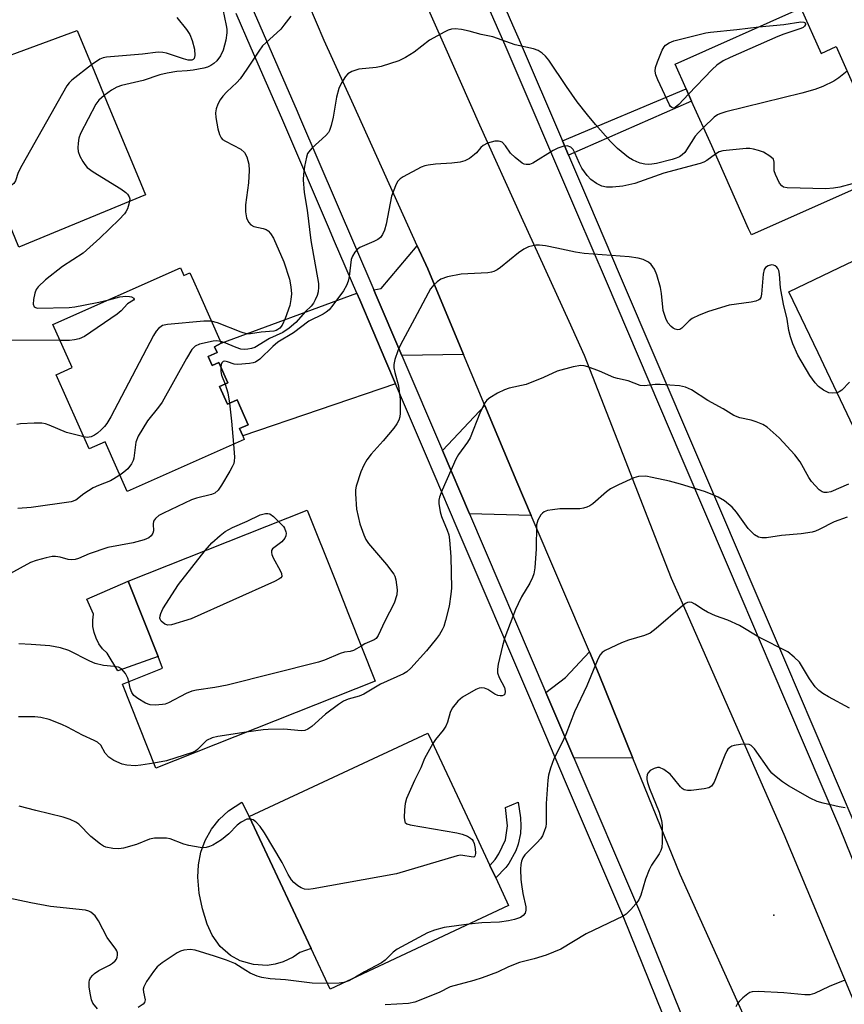
# Model space of a CAD drawing. Units: inches. Extents: x 1279761 to 1285761, y 489452 to 493453.
# Drawn here: x 1281123 to 1281313, y 489578 to 489804 of the extents above; entities that cross this region are included whole.
import ezdxf

# ---------------------------------------------------------------- set-up
doc = ezdxf.new("R2010")
doc.units = ezdxf.units.IN
doc.header["$MEASUREMENT"] = 0
for name, color, linetype in [('BLDG-Footprint', 5, 'Continuous'), ('CULTRL-Pad', 6, 'Continuous'), ('ELEV-Spot Elevation', 7, 'Continuous'), ('TRANS-Driveway', 251, 'Continuous'), ('TRANS-Non Street Sidewalk', 7, 'Continuous'), ('TRANS-Road', 130, 'Continuous'), ('TRANS-Street Sidewalk', 7, 'Continuous'), ('Undefined', 1, 'Continuous')]:
    doc.layers.add(name, color=color, linetype=linetype)

msp = doc.modelspace()

# ---------------------------------------------------------------- linework, layer by layer
at = {"layer": 'BLDG-Footprint'}
for points, elevation in [([(1281302.92, 489806.97), (1281307.57, 489796.57), (1281311.06, 489798.13), (1281319.14, 489780.04), (1281315.21, 489778.28), (1281320.03, 489767.5), (1281291.55, 489754.78), (1281290.91, 489756.21), (1281282.41, 489775.27), (1281277.79, 489785.61), (1281276.53, 489788.42), (1281274.02, 489794.07)], 317.52), ([(1281152.07, 489764.04), (1281122.9, 489751.93), (1281118.21, 489763.22), (1281114.42, 489761.65), (1281107.24, 489778.93), (1281111.09, 489780.53), (1281106.74, 489790.99), (1281136.35, 489801.89), (1281138.81, 489795.96), (1281140.18, 489792.68), (1281143.29, 489785.18), (1281150.47, 489767.9)], 323.17), ([(1281334.21, 489707.09), (1281319.94, 489700.28), (1281318.12, 489704.09), (1281309.74, 489721.64), (1281308.89, 489723.42), (1281306.88, 489727.64), (1281300.16, 489741.71), (1281309.88, 489746.35), (1281342.67, 489762.01), (1281343.64, 489762.47), (1281345.71, 489763.46), (1281353.69, 489746.75), (1281354.45, 489745.16), (1281365.49, 489722.03)], 313.58), ([(1281160.12, 489747.2), (1281160.9, 489745.44), (1281162.29, 489746.06), (1281163.1, 489744.23), (1281164.42, 489741.26), (1281169.51, 489729.82), (1281167.97, 489729.03), (1281168.57, 489727.68), (1281166.48, 489726.75), (1281167.4, 489724.68), (1281168.96, 489725.37), (1281171.03, 489720.71), (1281169.11, 489719.86), (1281170.92, 489715.81), (1281173.16, 489716.81), (1281175.71, 489711.07), (1281173.71, 489710.18), (1281174.46, 489708.5), (1281174.82, 489707.69), (1281147.87, 489695.69), (1281142.77, 489707.16), (1281139.1, 489705.53), (1281131.52, 489722.58), (1281135.21, 489724.22), (1281130.79, 489734.15)], 317.97), ([(1281204.94, 489652.01), (1281154.45, 489632), (1281146.78, 489651.34), (1281156.03, 489655.01), (1281154.98, 489657.66), (1281148.07, 489675.08), (1281189.32, 489691.43), (1281195.63, 489675.51), (1281198.82, 489667.46)], 314.45), ([(1281235.66, 489600.36), (1281194.58, 489581.12), (1281190.22, 489590.43), (1281175.98, 489620.83), (1281217.06, 489640.07), (1281217.91, 489638.25), (1281226.72, 489619.44), (1281231.34, 489609.59), (1281232.72, 489606.71)], 309.21)]:
    msp.add_lwpolyline(points, close=True, dxfattribs=dict(at, elevation=elevation))
at = {"layer": 'CULTRL-Pad'}
for points in [[(1281154.98, 489657.66), (1281145.72, 489654.43), (1281143.23, 489658.47), (1281142.22, 489659.48), (1281141.37, 489660.62), (1281140.71, 489661.89), (1281140.25, 489663.23), (1281139.99, 489664.64), (1281139.95, 489666.06), (1281140.13, 489667.48), (1281138.57, 489670.9), (1281148.07, 489675.08)], [(1281181.95, 489586.83), (1281180.07, 489586.58), (1281176.91, 489586.74), (1281173.88, 489587.64), (1281171.67, 489588.86), (1281169.28, 489590.93), (1281167.45, 489593.5), (1281166.31, 489596.08), (1281165.18, 489599.58), (1281164.46, 489603.18), (1281164.16, 489606.85), (1281164.27, 489609.76), (1281164.83, 489612.62), (1281165.84, 489615.36), (1281167.25, 489617.91), (1281169.05, 489620.2), (1281171.18, 489622.19), (1281174.24, 489624.17), (1281175.98, 489620.83), (1281190.22, 489590.43), (1281187.61, 489589.52), (1281186.06, 489588.44), (1281183.77, 489587.36)]]:
    msp.add_lwpolyline(points, close=True, dxfattribs=at)
at = {"layer": 'ELEV-Spot Elevation'}
msp.add_point((1281296.7, 489598.1, 304.79), dxfattribs=at)
at = {"layer": 'TRANS-Driveway'}
for points in [[(1281225.31, 489727.24), (1281211.08, 489727.04), (1281204.96, 489741.36), (1281204.63, 489742.15), (1281206.3, 489742.47), (1281214.64, 489752.3), (1281217.05, 489746.99)], [(1281209.66, 489720.46), (1281174.46, 489708.5), (1281173.71, 489710.18), (1281175.71, 489711.07), (1281173.16, 489716.81), (1281170.92, 489715.81), (1281169.11, 489719.86), (1281171.03, 489720.71), (1281168.96, 489725.37), (1281167.4, 489724.68), (1281166.48, 489726.75), (1281168.57, 489727.68), (1281167.97, 489729.03), (1281169.51, 489729.82), (1281200.71, 489741.39), (1281201.38, 489739.83), (1281207.42, 489725.7)], [(1281240.87, 489690.18), (1281226.66, 489690.57), (1281220.44, 489705.13), (1281230.21, 489715.53), (1281237.58, 489697.91)], [(1281264.27, 489634.32), (1281250.66, 489634.37), (1281244.24, 489649.42), (1281248.77, 489652.87), (1281254.26, 489658.74), (1281256.49, 489653.51)]]:
    msp.add_lwpolyline(points, close=True, dxfattribs=at)
at = {"layer": 'TRANS-Non Street Sidewalk'}
for points in [[(1281249.43, 489773.18), (1281248.04, 489776.43), (1281276.54, 489788.42), (1281277.79, 489785.61)], [(1281235.04, 489609.12), (1281232.72, 489606.71), (1281231.34, 489609.59), (1281232.57, 489610.93), (1281233.41, 489612.22), (1281234.95, 489615.45), (1281235.41, 489618.67), (1281234.97, 489622.96), (1281237.86, 489624.19), (1281238.37, 489620.52), (1281238.47, 489618.73), (1281238.36, 489616.92), (1281237.88, 489614.51), (1281237.31, 489612.98), (1281235.71, 489610.04)]]:
    msp.add_lwpolyline(points, close=True, dxfattribs=at)
at = {"layer": 'TRANS-Road'}
for points in [[(1281213.9, 489814.11), (1281224.53, 489790.16), (1281228.97, 489780.16), (1281238.58, 489758.95), (1281249.49, 489734.88), (1281253.01, 489727.11), (1281261.91, 489704.31), (1281270.99, 489681.06), (1281273.08, 489675.71), (1281275.57, 489670.05), (1281286.47, 489645.29), (1281298.99, 489616.82), (1281321.16, 489563.77)], [(1281314.5, 489521.2), (1281310.64, 489529.43), (1281303.64, 489545.09), (1281300.67, 489551.51), (1281290.33, 489573.83), (1281288.28, 489578.38), (1281275.16, 489607.48), (1281264.27, 489634.32), (1281256.49, 489653.51), (1281254.26, 489658.74), (1281240.87, 489690.18), (1281237.58, 489697.91), (1281230.21, 489715.53), (1281225.31, 489727.24), (1281217.05, 489746.99), (1281214.64, 489752.3), (1281199.94, 489784.77), (1281193.24, 489799.56), (1281189.7, 489807.84)]]:
    msp.add_lwpolyline(points, dxfattribs=at)
at = {"layer": 'TRANS-Street Sidewalk'}
for points in [[(1281153.91, 489859.36, 0), (1281179.92, 489799.48, 0), (1281186.97, 489783.25, 0), (1281187.54, 489781.94, 0), (1281204.63, 489742.15, 0), (1281204.96, 489741.36, 0), (1281211.08, 489727.04, 0), (1281220.44, 489705.13, 0), (1281226.66, 489690.57, 0), (1281244.24, 489649.42, 0), (1281250.66, 489634.37, 0), (1281265.76, 489599.03, 0), (1281278.96, 489566.41, 0), (1281280.87, 489561.7, 0), (1281285.52, 489551.65, 0), (1281302.52, 489514.85, 0), (1281305.22, 489509.65, 0), (1281306.07, 489508.16, 0), (1281308.16, 489504.59, 0), (1281311.19, 489499.59, 0), (1281315.04, 489493.96, 0)], [(1281230.19, 489817.87, 0), (1281236.59, 489803.12, 0), (1281238.07, 489799.7, 0), (1281248.04, 489776.43, 0), (1281249.43, 489773.18, 0), (1281254.05, 489762.39, 0), (1281261.36, 489745.29, 0), (1281278.45, 489705.32, 0), (1281284.66, 489690.79, 0), (1281292.55, 489672.32, 0), (1281299.36, 489656.4, 0), (1281315.1, 489619.55, 0)], [(1281326.73, 489581.62, 0), (1281311.91, 489618.23, 0), (1281296.1, 489655.25, 0), (1281289.42, 489670.88, 0), (1281281.52, 489689.37, 0), (1281275.36, 489703.79, 0), (1281258.17, 489744.03, 0), (1281251.59, 489759.44, 0), (1281250.91, 489761.04, 0), (1281234.83, 489798.48, 0), (1281233.42, 489801.75, 0), (1281228.07, 489814.08, 0)], [(1281275.47, 489564.67, 0), (1281262.16, 489597.53, 0), (1281248.79, 489628.86, 0), (1281240.76, 489647.65, 0), (1281223.85, 489687.24, 0), (1281216.77, 489703.81, 0), (1281209.66, 489720.46, 0), (1281207.42, 489725.7, 0), (1281201.38, 489739.83, 0), (1281200.71, 489741.39, 0), (1281195.62, 489753.24, 0), (1281194.18, 489756.6, 0), (1281183.43, 489781.63, 0), (1281176.41, 489797.76, 0), (1281172.92, 489805.8, 0)]]:
    msp.add_polyline3d(points, dxfattribs=at)
at = {"layer": 'Undefined'}
for points, elevation in [([(1281159.3, 489804.85), (1281161.49, 489802.09), (1281162.3, 489800.9), (1281162.84, 489799.55), (1281163.36, 489797.53), (1281163.47, 489796.1), (1281163.3, 489795.39), (1281163.08, 489795.15), (1281162.76, 489795), (1281161.93, 489794.99), (1281160.82, 489795.29), (1281156.89, 489796.62), (1281156.05, 489796.81), (1281155, 489796.86), (1281151.37, 489796.44), (1281143.1, 489795.75), (1281142.3, 489795.56), (1281141.54, 489795.23), (1281139.66, 489793.92)], 324), ([(1281169.85, 489806.68), (1281170.67, 489803.01), (1281170.79, 489802.15), (1281170.81, 489801.3), (1281170.59, 489799.6), (1281169.93, 489797.35), (1281169.37, 489796.02), (1281168.5, 489794.87), (1281167.84, 489794.28), (1281167.11, 489793.79), (1281166.33, 489793.41), (1281165.52, 489793.15), (1281163.06, 489792.7), (1281161.71, 489792.55), (1281159.32, 489792.42), (1281157.03, 489792.06), (1281155.35, 489791.63), (1281151.54, 489790.31), (1281146.53, 489789.18), (1281145.47, 489788.77), (1281144.27, 489788.14), (1281142.58, 489786.91)], 322), ([(1281185.52, 489805.19), (1281183.95, 489803.06), (1281183.2, 489802.17), (1281179.75, 489799.05), (1281179.03, 489798.3), (1281178.16, 489797.13), (1281175.38, 489792.92), (1281173.85, 489790.76), (1281173.08, 489789.89), (1281170.77, 489787.76), (1281169.85, 489786.74), (1281169.23, 489785.86), (1281168.71, 489784.89), (1281168.32, 489783.78), (1281168.17, 489782.92), (1281168.24, 489781.8), (1281168.75, 489779.24), (1281169.11, 489777.87), (1281169.47, 489777.16), (1281169.83, 489776.79), (1281170.5, 489776.34), (1281174.06, 489774.5), (1281174.88, 489773.75), (1281175.42, 489772.77), (1281175.86, 489771.08), (1281175.94, 489769.63), (1281175.76, 489766.79), (1281175.07, 489761.71), (1281175.1, 489760.06), (1281175.31, 489758.73), (1281175.79, 489757.72), (1281176.34, 489757.1), (1281177.01, 489756.74), (1281179.14, 489756.29), (1281179.89, 489756.01), (1281180.3, 489755.71), (1281180.83, 489755.13), (1281181.53, 489754), (1281183.92, 489748.55), (1281185.2, 489744.57), (1281185.56, 489742.82), (1281185.68, 489741.22), (1281185.56, 489739.87), (1281185.27, 489738.53), (1281184.24, 489735.54), (1281183.53, 489734), (1281182.98, 489733.34), (1281182.55, 489732.98), (1281182.12, 489732.75), (1281181.64, 489732.61), (1281178.68, 489732.39), (1281176.28, 489732), (1281175.32, 489732.03), (1281174.07, 489732.4), (1281168.62, 489734.56), (1281167.23, 489734.95)], 320), ([(1281277.08, 489787.19), (1281274.82, 489784.8), (1281273.97, 489784.12), (1281273.58, 489784), (1281273.23, 489784.09), (1281272.93, 489784.34), (1281272.67, 489784.72), (1281269.99, 489790.53), (1281269.58, 489791.64), (1281269.39, 489792.47), (1281269.44, 489793.3), (1281269.89, 489794.66), (1281271.03, 489797.36), (1281271.45, 489798.09), (1281271.79, 489798.48), (1281272.62, 489799.03), (1281273.68, 489799.44), (1281281.03, 489801.31), (1281282.16, 489801.48), (1281288.17, 489802.06), (1281293.28, 489802.67)], 320), ([(1281293.28, 489802.67), (1281299, 489803.27), (1281302.92, 489803.85), (1281303.6, 489803.78), (1281303.93, 489803.58), (1281304.01, 489803.41), (1281304.01, 489803.23), (1281303.8, 489802.86), (1281303.43, 489802.56), (1281302.94, 489802.31), (1281299.02, 489801.03), (1281297.63, 489800.5), (1281286.64, 489795.67), (1281285.05, 489794.87), (1281283.61, 489793.86), (1281282.5, 489792.87), (1281277.08, 489787.19)], 320), ([(1281280.49, 489779.55), (1281279.34, 489778.4), (1281278.57, 489777.49), (1281276.21, 489773.78), (1281275.63, 489773.2), (1281274.97, 489772.78), (1281274.25, 489772.44), (1281273.28, 489772.13), (1281269.73, 489771.26), (1281268.64, 489771.07), (1281267.85, 489771.02), (1281267.02, 489771.1), (1281265.94, 489771.34), (1281265.17, 489771.61), (1281264.19, 489772.06), (1281263.24, 489772.63), (1281260.72, 489774.71), (1281259.11, 489776.32), (1281255.65, 489780.21), (1281253.79, 489782.46), (1281251.46, 489785.46), (1281249, 489788.96), (1281244.92, 489795.05), (1281244.17, 489795.92), (1281243.35, 489796.62), (1281242.46, 489797.22), (1281241.41, 489797.62), (1281237.16, 489798.59), (1281232.03, 489800.36), (1281229.36, 489800.92), (1281226.57, 489801.73), (1281224.82, 489802.05), (1281223.37, 489802.21), (1281222.52, 489802.17), (1281221.73, 489801.92), (1281220.96, 489801.56), (1281217.43, 489799.59), (1281213.9, 489796.89), (1281211.93, 489795.62), (1281210.39, 489794.83), (1281206.34, 489793.53), (1281205.21, 489793.34), (1281201.19, 489792.93), (1281199.57, 489792.42), (1281198.63, 489791.86), (1281198.08, 489791.24), (1281197.19, 489789.78), (1281196.56, 489788.49), (1281196.07, 489786.53), (1281195.31, 489781.93), (1281194.85, 489779.94), (1281194.47, 489778.85), (1281194.19, 489778.37), (1281193.62, 489777.71), (1281190.4, 489774.76), (1281189.67, 489773.95), (1281189.4, 489773.49), (1281189.12, 489772.72), (1281188.64, 489770.55), (1281188.41, 489768.75), (1281188.34, 489767.44), (1281188.58, 489764.58), (1281189.27, 489760.49), (1281190.15, 489753.51), (1281191.89, 489743.56), (1281191.92, 489742.73), (1281191.82, 489741.66), (1281191.6, 489740.85), (1281191.15, 489739.8), (1281190.74, 489739.05), (1281190.22, 489738.37), (1281188.88, 489737.11), (1281186.72, 489734.63), (1281185.16, 489733.28), (1281183.71, 489732.28), (1281180.61, 489730.93), (1281177.24, 489728.87), (1281176.46, 489728.61), (1281175.64, 489728.48), (1281174.81, 489728.43), (1281174, 489728.49), (1281172.92, 489728.83), (1281170.17, 489729.98), (1281169.32, 489730.27)], 318), ([(1281139.66, 489793.92), (1281135.12, 489790.44), (1281134.49, 489789.83), (1281133.97, 489789.13), (1281123.58, 489770.73), (1281122.78, 489769.14), (1281122.15, 489767.27), (1281121.78, 489766.65), (1281121.38, 489766.34), (1281120.9, 489766.11), (1281118.7, 489765.39), (1281117.32, 489764.84), (1281114.85, 489763.48), (1281113.81, 489763.1)], 324), ([(1281313.58, 489792.48), (1281311.7, 489790.98), (1281310.52, 489790.18), (1281307.99, 489788.95), (1281306.14, 489788.23), (1281303.16, 489787.4), (1281285.64, 489783.09), (1281284.24, 489782.67), (1281283.72, 489782.44), (1281283, 489781.93), (1281280.49, 489779.55)], 318), ([(1281142.58, 489786.91), (1281141.35, 489785.79), (1281140.64, 489784.89), (1281137.15, 489778.14), (1281136.76, 489777.06), (1281136.56, 489775.93), (1281136.49, 489774.8), (1281136.6, 489773.98), (1281137, 489772.94), (1281137.64, 489771.69), (1281138.08, 489770.97), (1281138.62, 489770.34), (1281140.04, 489769.32), (1281146.37, 489765.4), (1281147.58, 489764.56), (1281147.97, 489764.17), (1281148.33, 489763.55), (1281148.44, 489763.12), (1281148.42, 489762.53)], 322), ([(1281283.25, 489773.37), (1281281.31, 489771.93), (1281280.56, 489771.54), (1281279.74, 489771.25), (1281271.36, 489769.01), (1281264.74, 489766.63), (1281261.92, 489766.04), (1281259.59, 489765.74), (1281258.19, 489765.78), (1281257.14, 489766.01), (1281255.91, 489766.61), (1281254.56, 489767.57), (1281253.76, 489768.45), (1281252.54, 489770.16), (1281251.99, 489771.21), (1281250.92, 489773.68), (1281250.49, 489774.43), (1281249.95, 489774.96), (1281249.12, 489775.28), (1281248.35, 489775.25), (1281246.98, 489774.78), (1281245.94, 489774.23), (1281241.23, 489771.33), (1281240.46, 489771.03), (1281239.73, 489770.98), (1281239.25, 489771.08), (1281238.75, 489771.32), (1281237.14, 489772.58), (1281236.1, 489773.63), (1281234.94, 489775.3), (1281234.15, 489776.1), (1281233.73, 489776.31), (1281233.32, 489776.39), (1281232.5, 489776.34), (1281230.82, 489775.88), (1281229.82, 489775.4), (1281229.25, 489774.91), (1281228.24, 489773.67), (1281227.82, 489773.27), (1281226.63, 489772.39), (1281225.6, 489771.85), (1281224.53, 489771.56), (1281222.58, 489771.27), (1281218.8, 489771.04), (1281217.17, 489770.85), (1281216.37, 489770.69), (1281215.56, 489770.41), (1281211.38, 489768.17), (1281210.67, 489767.69), (1281210.09, 489767.09), (1281209.59, 489766.11), (1281208.74, 489763.69), (1281207.47, 489757.22), (1281207.08, 489755.87), (1281206.66, 489754.86), (1281206.19, 489754.21), (1281205.57, 489753.72), (1281204.6, 489753.24), (1281201.43, 489751.9), (1281200.77, 489751.42), (1281200.26, 489750.79), (1281199.72, 489749.86), (1281199.44, 489749.09), (1281198.98, 489745.2), (1281198.71, 489744.13), (1281198.33, 489743.1), (1281197.64, 489741.9), (1281195.23, 489738.62), (1281194.34, 489737.55), (1281193.7, 489737.01), (1281193, 489736.56), (1281189.7, 489734.88), (1281186.15, 489732.25), (1281182.56, 489730.09), (1281181.36, 489729.08), (1281178.37, 489726.15), (1281177.43, 489725.49), (1281176.9, 489725.3), (1281176.04, 489725.15), (1281173.36, 489724.96), (1281172.49, 489725.05), (1281170.99, 489725.59), (1281170.33, 489725.7), (1281169.94, 489725.6), (1281169.65, 489725.36), (1281169.48, 489724.95), (1281169.41, 489724.37)], 316), ([(1281319.66, 489768.33), (1281314.72, 489766.54), (1281311.87, 489765.8), (1281310.43, 489765.51), (1281308.66, 489765.42), (1281299.75, 489765.63), (1281298.95, 489765.81), (1281298.53, 489766.08), (1281298.04, 489766.69), (1281297.51, 489767.68), (1281297.05, 489768.73), (1281296.81, 489769.53), (1281296.75, 489770.06), (1281296.8, 489771.56), (1281296.6, 489772.22), (1281295.82, 489772.95), (1281294.31, 489773.85), (1281293.2, 489774.25), (1281292.06, 489774.55), (1281291.19, 489774.66), (1281290.3, 489774.65), (1281284.95, 489774.18), (1281284.13, 489773.94), (1281283.25, 489773.37)], 316), ([(1281148.42, 489762.53), (1281148.28, 489761.83), (1281147.93, 489760.79), (1281147.57, 489760.06), (1281147.23, 489759.6), (1281146.02, 489758.33), (1281141.59, 489754.03), (1281137.74, 489750.58), (1281132.94, 489747.47), (1281129.06, 489744.4), (1281127.37, 489742.84), (1281126.88, 489742.18), (1281126.58, 489741.38), (1281126.32, 489739.94), (1281126.25, 489738.85), (1281126.43, 489738.24), (1281126.78, 489738.04), (1281127.26, 489737.95), (1281134.54, 489738.08), (1281135.78, 489738.21), (1281137.82, 489738.57), (1281141.31, 489739.28), (1281143.63, 489739.86)], 322), ([(1281311.26, 489718.45), (1281310.16, 489718.31), (1281309.36, 489718.44), (1281308.12, 489719.04), (1281306.99, 489719.86), (1281306.19, 489720.73), (1281304.96, 489722.39), (1281302.22, 489727.12), (1281301.08, 489729.67), (1281300.51, 489731.33), (1281300.13, 489732.75), (1281299.76, 489735.4), (1281298.94, 489738.86), (1281298.24, 489742.63), (1281297.98, 489745.75), (1281297.85, 489746.55), (1281297.66, 489747.02), (1281297.37, 489747.38), (1281297.01, 489747.66), (1281296.59, 489747.85), (1281296.13, 489747.9), (1281295.4, 489747.69), (1281294.76, 489747.27), (1281294.48, 489746.85), (1281294.23, 489745.76), (1281293.87, 489741.13), (1281293.69, 489740.38), (1281293.46, 489739.98), (1281293.28, 489739.83), (1281292.58, 489739.52), (1281291.48, 489739.28), (1281286.4, 489738.58), (1281281.66, 489737.17), (1281279.5, 489736.27), (1281277.93, 489735.5), (1281277.25, 489735.01), (1281275.56, 489733.29), (1281275.03, 489733.01), (1281274.62, 489732.94), (1281273.99, 489733.05), (1281273.51, 489733.31), (1281273.07, 489733.67), (1281272.3, 489734.56), (1281271.82, 489735.55), (1281271.26, 489737.41), (1281270.85, 489741.28), (1281270.6, 489742.69), (1281269.8, 489745.57), (1281269.22, 489746.87), (1281268.44, 489748), (1281267.83, 489748.5), (1281266.6, 489749.1), (1281265.48, 489749.42), (1281263.41, 489749.74), (1281253.02, 489750.48), (1281251.02, 489750.79), (1281246.72, 489751.75), (1281244.17, 489752.23), (1281242.76, 489752.43), (1281241.9, 489752.43), (1281240.21, 489752.03), (1281239.16, 489751.52), (1281237.97, 489750.64), (1281233.77, 489747.25), (1281233.04, 489746.74), (1281232.26, 489746.36), (1281231.72, 489746.2), (1281230.85, 489746.07), (1281224.7, 489745.77), (1281221.63, 489745.15), (1281220.04, 489744.62), (1281219.18, 489744.01), (1281218.41, 489743.26), (1281217.71, 489742.36), (1281217.11, 489741.37), (1281214.03, 489735.45), (1281210.74, 489729.45), (1281210.15, 489728.09), (1281209.49, 489726.11), (1281209.24, 489724.97), (1281209.25, 489724.15), (1281209.47, 489723.08), (1281210.35, 489720), (1281210.73, 489716.88), (1281210.71, 489713.74), (1281210.61, 489712.88), (1281210.4, 489712.13), (1281209.96, 489711.25), (1281209.26, 489710.3), (1281206.75, 489707.33), (1281204.04, 489704.31), (1281203.02, 489702.96), (1281202.34, 489701.74), (1281201.66, 489700.2), (1281200.58, 489696.91), (1281200.44, 489696.06), (1281200.42, 489695.18), (1281200.67, 489691.63), (1281201.43, 489688.26), (1281202.3, 489685.75), (1281202.79, 489684.67), (1281203.42, 489683.71), (1281207.54, 489678.89), (1281209.22, 489676.66), (1281209.47, 489676.18), (1281209.72, 489675.36), (1281210.01, 489673.07), (1281209.9, 489671.93), (1281209.28, 489669.97), (1281207.17, 489665.81), (1281205.66, 489662.51), (1281205.16, 489661.88), (1281204.71, 489661.53), (1281202.57, 489660.6), (1281201.73, 489660.11)], 314), ([(1281143.63, 489739.86), (1281146.17, 489740.49), (1281147.58, 489740.67), (1281148.37, 489740.63), (1281148.84, 489740.52), (1281149.37, 489740.21), (1281149.49, 489739.98), (1281149.32, 489739.75), (1281147.93, 489738.92), (1281146.48, 489737.31), (1281145.59, 489736.56), (1281138.04, 489731.4), (1281136.85, 489730.86), (1281135.74, 489730.59), (1281134.56, 489730.48), (1281132.42, 489730.48)], 322), ([(1281167.23, 489734.95), (1281165.47, 489734.94), (1281157.12, 489734.17), (1281156, 489733.89), (1281155.07, 489733.26), (1281154.5, 489732.62), (1281153.89, 489731.61), (1281144.09, 489712.92), (1281143.2, 489711.38), (1281142.67, 489710.7), (1281141.86, 489709.88), (1281141.01, 489709.12), (1281140.32, 489708.63), (1281139.6, 489708.29), (1281139.11, 489708.18), (1281138.65, 489708.16), (1281137.88, 489708.28)], 320), ([(1281132.42, 489730.48), (1281119.27, 489730.53)], 322), ([(1281169.32, 489730.27), (1281168.49, 489730.38), (1281167.64, 489730.31), (1281164.5, 489729.63), (1281163.49, 489729.18), (1281162.73, 489728.36), (1281161.49, 489726.35), (1281155.89, 489716.27), (1281155.06, 489715.08), (1281152.52, 489711.95), (1281150.43, 489708.42), (1281149.89, 489707.08), (1281149.4, 489703.35), (1281149.25, 489702.8), (1281148.89, 489702.05), (1281148.02, 489700.94), (1281147.13, 489700.14), (1281146.21, 489699.44)], 318), ([(1281169.41, 489724.37), (1281169.44, 489723.31), (1281169.58, 489722.45), (1281170.4, 489720.43)], 316), ([(1281313.92, 489697.37), (1281309.83, 489695.65), (1281309, 489695.45), (1281308.28, 489695.47), (1281307.83, 489695.6), (1281307.16, 489696.05), (1281305.41, 489697.96), (1281304.76, 489698.9), (1281302.74, 489702.55), (1281301.54, 489704.14), (1281297.91, 489708.08), (1281295.16, 489710.5), (1281294.2, 489711.09), (1281292.62, 489711.75), (1281291.52, 489712.09), (1281288.9, 489712.66), (1281287.53, 489713.23), (1281285.05, 489714.72), (1281281.52, 489716.63), (1281277.78, 489719.1), (1281276.39, 489719.75), (1281274.99, 489720.03), (1281270.55, 489720.34), (1281269.41, 489720.3), (1281266.93, 489720.02), (1281265.92, 489720.09), (1281263.15, 489721.18), (1281260.7, 489721.68), (1281259.87, 489721.92), (1281256.61, 489723.39), (1281253.9, 489724.43), (1281253.08, 489724.66), (1281252.25, 489724.74), (1281250.54, 489724.42), (1281246.83, 489723.4), (1281243.72, 489721.92), (1281239.73, 489720.33), (1281235.79, 489719.47), (1281234.7, 489719.12), (1281233.13, 489718.31), (1281231.36, 489717.25), (1281230.68, 489716.73), (1281230.15, 489716.08), (1281229.05, 489713.76), (1281226.78, 489708.07), (1281226.21, 489707.05), (1281224.16, 489704.25), (1281223.48, 489703.11), (1281220.33, 489695.99), (1281219.73, 489694.39), (1281219.61, 489693.69), (1281219.6, 489692.91), (1281219.88, 489690.98), (1281220.23, 489689.91), (1281221.55, 489686.81), (1281221.87, 489685.72), (1281222.05, 489684.58), (1281222.35, 489680.65), (1281222.5, 489673.47), (1281222.39, 489672.04), (1281221.99, 489669.27), (1281221.16, 489665.95), (1281220.72, 489664.59), (1281220.4, 489663.85), (1281219.76, 489662.76), (1281219.09, 489661.81), (1281216.79, 489658.99), (1281213.17, 489654.99), (1281212.25, 489654.19), (1281211.43, 489653.73), (1281206.17, 489651.3), (1281202.36, 489648.99), (1281201.26, 489648.6), (1281198.72, 489647.91), (1281197.66, 489647.44), (1281196.49, 489646.65), (1281193.48, 489644.39), (1281190.39, 489641.58), (1281189.48, 489640.94), (1281188.79, 489640.67), (1281188, 489640.58), (1281183.9, 489640.99), (1281180.33, 489640.92), (1281179.15, 489640.82), (1281175.23, 489640.24)], 312), ([(1281314.15, 489720.85), (1281312.38, 489719.06), (1281311.75, 489718.64), (1281311.26, 489718.45)], 314), ([(1281170.4, 489720.43), (1281171.06, 489718.41), (1281171.42, 489716.03)], 316), ([(1281171.42, 489716.03), (1281171.88, 489711.89), (1281172.34, 489706.58)], 316), ([(1281137.88, 489708.28), (1281133.91, 489709.31), (1281129.88, 489710.97), (1281129.04, 489711.24), (1281128.19, 489711.41), (1281126.47, 489711.43), (1281123.31, 489711.25), (1281122.46, 489711.1)], 320), ([(1281172.34, 489706.58), (1281172.56, 489703.57), (1281172.51, 489702.7), (1281172.38, 489702.18), (1281172.06, 489701.4), (1281171.5, 489700.4), (1281169.59, 489697.15), (1281168.77, 489696.01), (1281168.01, 489695.34), (1281167.27, 489694.98), (1281163.82, 489694.19), (1281162.66, 489693.8), (1281156.2, 489690.69), (1281155.16, 489690.13), (1281154.35, 489689.45), (1281153.95, 489688.84), (1281153.85, 489688.16), (1281153.9, 489686.62), (1281153.8, 489686.1), (1281153.42, 489685.48), (1281152.84, 489685), (1281151.8, 489684.57), (1281149.23, 489683.91), (1281143.44, 489682.76), (1281139.1, 489681.34), (1281136.68, 489680.25), (1281135.9, 489680.01), (1281135.09, 489679.95), (1281134.28, 489680.04), (1281132.45, 489680.59), (1281131.4, 489680.75), (1281130.59, 489680.73), (1281129.18, 489680.45), (1281126.94, 489679.83), (1281125.58, 489679.31), (1281119.31, 489675.92)], 316), ([(1281146.21, 489699.44), (1281143.99, 489698.17), (1281141.27, 489697.11), (1281140.05, 489696.52), (1281137.87, 489695.12), (1281136.01, 489693.68), (1281135.01, 489693.29), (1281125.78, 489692.01), (1281122.71, 489691.8)], 318), ([(1281313.56, 489689.81), (1281310.59, 489688.69), (1281307.14, 489686.92), (1281306.33, 489686.57), (1281305.5, 489686.33), (1281302.96, 489685.94), (1281298.45, 489685.55), (1281295.04, 489685.01), (1281293.95, 489685.04), (1281293.19, 489685.2), (1281292.26, 489685.75), (1281290.83, 489687.16), (1281288.1, 489690.96), (1281287.14, 489692.06), (1281285.33, 489693.57), (1281283.87, 489694.39), (1281282.09, 489695.19), (1281280.75, 489695.69), (1281275.23, 489697.4), (1281272.68, 489698.05), (1281268.67, 489698.95), (1281267.23, 489699.19), (1281265.55, 489699.16), (1281264.45, 489698.86), (1281260.97, 489697.24), (1281259.14, 489696.3), (1281258.19, 489695.61), (1281255.07, 489692.87), (1281254.36, 489692.4), (1281253.63, 489692.06), (1281252.86, 489691.83), (1281252.02, 489691.73), (1281247.43, 489691.69), (1281245.73, 489691.5), (1281244.62, 489691.29), (1281243.87, 489691.03), (1281243.44, 489690.73), (1281243.08, 489690.33), (1281242.37, 489689.12), (1281242.04, 489688.04), (1281242.03, 489682.48), (1281241.71, 489678.13), (1281241.48, 489676.7), (1281241.19, 489675.88), (1281240.58, 489674.56), (1281238.62, 489671.41), (1281237.83, 489669.86), (1281237.26, 489668.53), (1281234.82, 489662.06), (1281234.26, 489660.15), (1281233.23, 489655.93), (1281233.07, 489654.81), (1281233.13, 489653.97), (1281233.48, 489652.88), (1281234.68, 489650.55), (1281234.87, 489649.74), (1281234.79, 489649.03), (1281234.58, 489648.79), (1281234.19, 489648.64), (1281233.7, 489648.62), (1281233.19, 489648.71), (1281232.46, 489649.04), (1281230.85, 489650.09), (1281230.13, 489650.38), (1281229.41, 489650.48), (1281228.88, 489650.38), (1281228.1, 489650.07), (1281225.05, 489648.36), (1281223.94, 489647.42), (1281222.65, 489645.82), (1281222.17, 489644.81), (1281221.6, 489642.6), (1281221.18, 489641.67), (1281220.59, 489640.77), (1281218.8, 489638.59), (1281218.19, 489637.67)], 310), ([(1281165.79, 489682.1), (1281167.34, 489683.89), (1281169.26, 489685.59), (1281170.42, 489686.45), (1281172.11, 489687.4), (1281175.51, 489688.84), (1281178.51, 489690.31), (1281179.73, 489690.63), (1281180.21, 489690.65), (1281180.68, 489690.54), (1281181.56, 489689.92), (1281182.69, 489688.8)], 316), ([(1281182.69, 489688.8), (1281183.85, 489687.61), (1281184.06, 489687.25), (1281184.38, 489686.4), (1281184.43, 489686.08), (1281184.37, 489685.47), (1281184.14, 489684.96), (1281183.48, 489684.14), (1281181.34, 489682.46), (1281181.11, 489682.07), (1281181.07, 489681.64), (1281181.16, 489681.16), (1281181.45, 489680.41), (1281183.06, 489677.54), (1281183.4, 489676.8), (1281183.47, 489676.15), (1281183.22, 489675.8), (1281182.8, 489675.51), (1281181.77, 489675), (1281162.57, 489666.4), (1281158.07, 489665.01), (1281157.25, 489664.92), (1281156.51, 489665.15), (1281155.72, 489665.83), (1281155.47, 489666.27), (1281155.41, 489666.56), (1281155.44, 489667.07), (1281155.58, 489667.6), (1281156.07, 489668.65), (1281159.69, 489674.26), (1281165.79, 489682.1)], 316), ([(1281314.11, 489645.78), (1281309.27, 489648.41), (1281308, 489649.19), (1281307.04, 489649.89), (1281306.25, 489650.7), (1281304.92, 489652.52), (1281302.59, 489656.41), (1281301.42, 489657.58), (1281299.9, 489658.8), (1281293.28, 489662.16), (1281288.78, 489664.86), (1281286.14, 489666.07), (1281283.25, 489667.09), (1281281.47, 489667.88), (1281280.48, 489668.42), (1281278.55, 489669.72), (1281277.83, 489670.1), (1281277.22, 489670.22), (1281276.81, 489670.14), (1281276.34, 489669.9), (1281275.65, 489669.39), (1281269.63, 489664.15), (1281268.25, 489663.08), (1281266.93, 489662.51), (1281263.27, 489661.46), (1281261.62, 489660.85), (1281257.9, 489659.08), (1281257.19, 489658.61), (1281256.66, 489657.99), (1281256.02, 489656.72), (1281253.65, 489650.98), (1281250.8, 489644.95), (1281248.8, 489639.71), (1281247.84, 489637.61), (1281246.07, 489634.13), (1281245.3, 489631.99), (1281244.83, 489630.35), (1281244.66, 489629.19), (1281244.33, 489623.82), (1281244.31, 489619.27), (1281244.19, 489618.45), (1281243.86, 489617.42), (1281243.43, 489616.43), (1281243, 489615.74), (1281242.24, 489614.88), (1281239.39, 489612.01), (1281238.93, 489611.32), (1281238.62, 489610.57), (1281238.46, 489609.78), (1281238.4, 489608.7), (1281238.49, 489606.35), (1281238.6, 489605.17), (1281238.93, 489603.15), (1281239.65, 489600.04), (1281239.64, 489599.28), (1281239.44, 489598.59), (1281239.01, 489598.02), (1281238.38, 489597.6), (1281237.02, 489597.13), (1281235.61, 489596.79), (1281233.56, 489596.53), (1281229.5, 489596.39), (1281226.48, 489596.06)], 308), ([(1281148.24, 489651.92), (1281148.04, 489652.74), (1281147.49, 489653.75), (1281146.56, 489654.84), (1281145.89, 489655.25), (1281144.89, 489655.43), (1281142.45, 489655.59), (1281140.53, 489656.07), (1281139.25, 489656.59), (1281134.41, 489659.08), (1281132.54, 489659.68), (1281130.08, 489660.16), (1281125.8, 489660.49), (1281122.92, 489660.61)], 314), ([(1281201.73, 489660.11), (1281200.66, 489659.44), (1281199.93, 489659.08), (1281199.17, 489658.85), (1281197.91, 489658.66), (1281196.92, 489658.4), (1281193.27, 489656.83), (1281191.87, 489656.38), (1281170.88, 489651.07), (1281168.06, 489650.54), (1281163.84, 489649.93), (1281162.73, 489649.7), (1281161.46, 489649.2), (1281157.39, 489647.04), (1281156.59, 489646.74), (1281156.03, 489646.61), (1281154.28, 489646.46), (1281153.13, 489646.56), (1281152.07, 489646.97), (1281150.3, 489647.99), (1281149.42, 489648.71), (1281148.97, 489649.4), (1281148.54, 489650.44), (1281148.24, 489651.92)], 314), ([(1281154, 489633.14), (1281151.01, 489632.67), (1281149.74, 489632.55), (1281147.82, 489632.64), (1281146.72, 489632.9), (1281144.81, 489633.72), (1281143.66, 489634.49), (1281142.82, 489635.46), (1281141.77, 489637.27), (1281141.02, 489637.97), (1281140.3, 489638.36), (1281137.56, 489639.56), (1281134.14, 489641.46), (1281132.84, 489642.07), (1281129.89, 489643.17), (1281127.99, 489643.63), (1281126.61, 489643.79), (1281122.82, 489643.79)], 312), ([(1281175.23, 489640.24), (1281168.71, 489639.28), (1281167.39, 489638.99), (1281166.1, 489638.34), (1281164.07, 489636.29), (1281163.66, 489635.97), (1281162.89, 489635.58), (1281156.94, 489633.66), (1281154, 489633.14)], 312), ([(1281218.19, 489637.67), (1281216.33, 489634.21), (1281215.46, 489632.06), (1281213.98, 489629.13), (1281212.16, 489625.02), (1281211.87, 489623.88), (1281211.71, 489622.41), (1281211.61, 489620.66), (1281211.75, 489619.65), (1281211.86, 489619.46), (1281212.23, 489619.19), (1281212.98, 489618.94), (1281223.73, 489617.12), (1281224.99, 489616.79), (1281226.22, 489616.29), (1281226.87, 489615.88), (1281227.24, 489615.54), (1281227.53, 489615.14), (1281227.74, 489614.63), (1281227.95, 489613.49), (1281228.02, 489612.37), (1281227.9, 489611.71), (1281227.65, 489611.51), (1281227.01, 489611.53), (1281225.14, 489611.9), (1281224.59, 489611.93), (1281223.81, 489611.83), (1281209.85, 489607.66), (1281190.66, 489604.21), (1281189.49, 489604.06), (1281188.65, 489604.11), (1281187.88, 489604.43), (1281187.15, 489604.91), (1281186.24, 489605.66), (1281185.66, 489606.3), (1281184.92, 489607.52), (1281183.54, 489610.27), (1281179.48, 489617.13), (1281178.44, 489618.56), (1281177.49, 489619.65), (1281176.83, 489620.1), (1281176.25, 489620.26)], 310), ([(1281313.16, 489622.82), (1281311.74, 489623.1), (1281308.06, 489623.93), (1281306.68, 489624.33), (1281305.07, 489625.11), (1281300.11, 489627.9), (1281298.66, 489628.87), (1281296.86, 489630.28), (1281296.24, 489630.86), (1281295.68, 489631.52), (1281292.28, 489636.47), (1281291.52, 489637.2), (1281291.03, 489637.44), (1281290.2, 489637.54), (1281289.02, 489637.46), (1281287.56, 489637.22), (1281287.02, 489637.04), (1281286.55, 489636.76), (1281286.15, 489636.39), (1281285.86, 489635.97), (1281285.42, 489635.01), (1281282.94, 489628.75), (1281282.37, 489627.83), (1281281.73, 489627.42), (1281280.63, 489627.19), (1281277.69, 489626.87), (1281276.84, 489626.85), (1281276.07, 489627), (1281275.63, 489627.28), (1281275.25, 489627.66), (1281273.63, 489629.71), (1281272.83, 489630.57), (1281271.4, 489631.65), (1281270.4, 489632.13), (1281269.9, 489632.16), (1281269.17, 489631.94), (1281268.26, 489631.41), (1281267.74, 489630.87), (1281267.55, 489630.42), (1281267.47, 489629.92), (1281267.47, 489629.4), (1281267.6, 489628.65), (1281268.07, 489627.31), (1281270.31, 489621.84), (1281270.86, 489619.92), (1281271, 489618.8), (1281271.03, 489617.61), (1281271.02, 489614.91), (1281270.91, 489613.73), (1281270.7, 489613.02), (1281270.34, 489612.28), (1281268.52, 489609.61), (1281267.98, 489608.59), (1281267.17, 489606.45), (1281266.07, 489602.76), (1281265.63, 489601.68), (1281264.95, 489600.73), (1281263.76, 489599.4), (1281262.7, 489598.38), (1281262, 489597.89), (1281253.53, 489593.83), (1281247.65, 489590.31), (1281244.33, 489588.89), (1281241.52, 489588.07), (1281238.13, 489587.25), (1281235.66, 489586.25), (1281233.12, 489585.02), (1281229.57, 489583.7), (1281227.63, 489583.05), (1281222.24, 489581.61), (1281219.7, 489580.34), (1281214.04, 489578.08), (1281212.59, 489577.82), (1281207.27, 489577.45)], 306), ([(1281176.25, 489620.26), (1281175.38, 489620.21), (1281174.12, 489619.57), (1281173.18, 489618.86), (1281171.25, 489616.88), (1281169.55, 489615.47), (1281167.6, 489614.25), (1281166.83, 489613.93), (1281166.03, 489613.72), (1281165.48, 489613.66), (1281164.63, 489613.71), (1281162.04, 489614.14), (1281160.94, 489614.46), (1281157.74, 489615.68), (1281156.92, 489615.86), (1281155.81, 489615.9), (1281154.13, 489615.83), (1281153.04, 489615.66), (1281150.02, 489614.44), (1281147.05, 489613.57), (1281145.95, 489613.42), (1281144.58, 489613.47), (1281142.92, 489613.82), (1281142.4, 489614.02), (1281141.69, 489614.45), (1281139.5, 489616.25), (1281136.76, 489619.06), (1281136.06, 489619.55), (1281134.77, 489620.17), (1281133.11, 489620.71), (1281126.87, 489622.22), (1281123.01, 489623.24)], 310), ([(1281141.03, 489576.53), (1281139.99, 489577.84), (1281139.65, 489578.62), (1281139.39, 489579.77), (1281139.11, 489581.54), (1281139.08, 489582.68), (1281139.21, 489583.2), (1281139.46, 489583.68), (1281139.96, 489584.33), (1281140.37, 489584.72), (1281141.37, 489585.36), (1281143.8, 489586.61), (1281144.49, 489587.09), (1281145.07, 489587.61), (1281145.39, 489588), (1281145.59, 489588.45), (1281145.67, 489588.95), (1281145.64, 489589.45), (1281145.49, 489589.92), (1281145.24, 489590.34), (1281143.29, 489592.98), (1281141.29, 489596.84), (1281140.52, 489597.96), (1281139.51, 489598.82), (1281139.05, 489599.06), (1281138.24, 489599.3), (1281130.24, 489600.12), (1281125.66, 489600.98), (1281120.6, 489602.07)], 308), ([(1281226.48, 489596.06), (1281220.79, 489595.31), (1281218.6, 489594.67), (1281217, 489594.05), (1281210.03, 489590.28), (1281209.09, 489589.61), (1281207.26, 489587.8), (1281206.39, 489587.12), (1281202.51, 489585.05), (1281200.45, 489583.87)], 308), ([(1281193.97, 489582.42), (1281190.42, 489582.45), (1281184.29, 489583.24), (1281180.8, 489583.44), (1281178.84, 489583.78), (1281177.76, 489584.11), (1281176.17, 489584.81), (1281175.17, 489585.36), (1281172.64, 489586.98), (1281170.76, 489587.75), (1281167.99, 489588.69), (1281163.52, 489590.07), (1281162.37, 489590.21), (1281160.94, 489590.1), (1281160.12, 489589.86), (1281159.35, 489589.46), (1281155.88, 489587.17), (1281154.77, 489586.25), (1281153.89, 489585.17), (1281152.31, 489582.84), (1281151.68, 489581.6), (1281151.57, 489581.11), (1281151.59, 489580.39), (1281152.03, 489578.6), (1281151.85, 489578.01), (1281151.56, 489577.64), (1281150.4, 489576.86)], 308), ([(1281197.74, 489582.6), (1281196.66, 489582.47), (1281193.97, 489582.42)], 308), ([(1281200.45, 489583.87), (1281198.86, 489582.99), (1281197.74, 489582.6)], 308)]:
    msp.add_lwpolyline(points, dxfattribs=dict(at, elevation=elevation))
msp.add_polyline3d([(1281313.04, 489583.2, 304), (1281309.43, 489581.74, 304), (1281306.03, 489580.13, 304), (1281304.96, 489579.79, 304), (1281303.85, 489579.75, 304), (1281298.98, 489580.27, 304), (1281293.12, 489580.56, 304), (1281291.7, 489580.48, 304), (1281291.18, 489580.3, 304), (1281290.69, 489580.01, 304), (1281289.53, 489579.09, 304), (1281288.69, 489578.26, 304), (1281288.33, 489577.8, 304), (1281287.95, 489577.02, 304)], dxfattribs=at)

doc.saveas('drawing.dxf')
